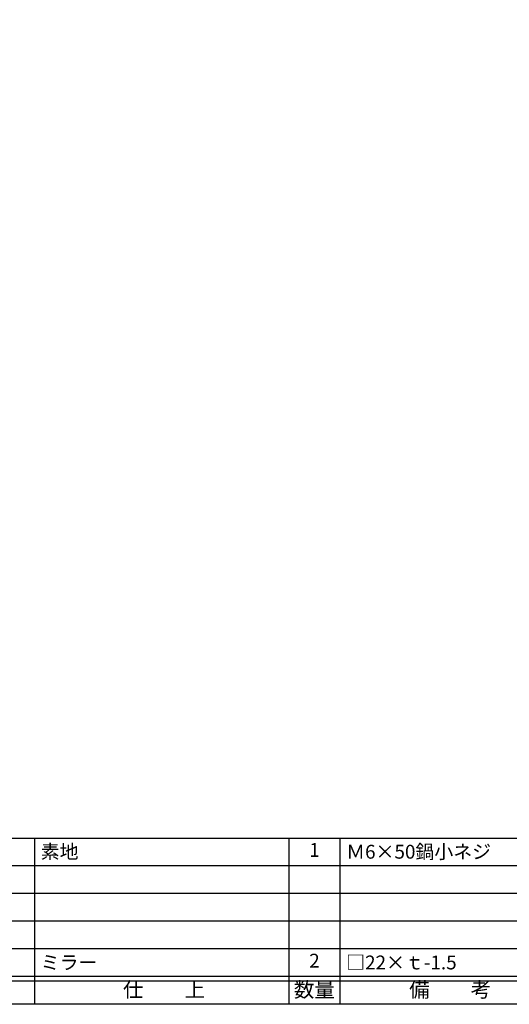
# Model space of a CAD drawing. Units: inches. Extents: x -463 to 344, y 311 to 871.
# Drawn here: x -353 to -247, y 311 to 524 of the extents above; entities that cross this region are included whole.
import ezdxf
from ezdxf.enums import TextEntityAlignment as Align

# ---------------------------------------------------------------- set-up
doc = ezdxf.new("R2010")
doc.units = ezdxf.units.IN
doc.header["$MEASUREMENT"] = 0
for name, color, linetype in [('図枠', 7, 'Continuous'), ('図枠-文字', 4, 'Continuous'), ('図枠-細線', 251, 'Continuous'), ('図枠-部品名称', 253, 'Continuous')]:
    doc.layers.add(name, color=color, linetype=linetype)
doc.styles.add('STD', font='TXT.shx', dxfattribs={"bigfont": 'bigfont.shx'})

# ---------------------------------------------------------------- blocks, each defined once
blk = doc.blocks.new('A$C337F4ABC')
for p, q in [((7.2, 36.81), (7.2, 0.81)), ((51.29, 36.81), (51.29, 0.81)), ((84.36, 36.81), (84.36, 0.81)), ((139.47, 36.81), (139.47, 0.81)), ((150.49, 36.81), (150.49, 0.81)), ((198.99, 6.81), (-0.51, 6.81))]:
    blk.add_line(p, q)
for centre in [(3.34, 33.81), (3.34, 27.81), (3.34, 21.81), (3.34, 15.81), (3.34, 9.81)]:
    blk.add_circle(centre, 2.75)
at = {"layer": '図枠'}
blk.add_lwpolyline([(-0.51, 36.81), (198.99, 36.81), (198.99, 0.81), (-0.51, 0.81)], close=True, dxfattribs=at)
at = {"layer": '図枠-細線'}
for p, q in [((198.99, 30.81), (-0.51, 30.81)), ((198.99, 24.81), (-0.51, 24.81)), ((198.99, 18.81), (-0.51, 18.81)), ((198.99, 12.81), (-0.51, 12.81)), ((198.99, 5.81), (-0.51, 5.81))]:
    blk.add_line(p, q, dxfattribs=at)
at = {"layer": '図枠-文字', "color": 4, "style": 'STD', "width": 0.950181}
blk.add_text('Ｎｏ', height=2.5, dxfattribs=at).set_placement((1.12, 1.93), (5.71, 1.93), align=Align.FIT)
at = {"layer": '図枠-文字', "style": 'STD'}
for s, p in [('部 品 名', (27.66, 3.56)), ('材\u3000質', (67.85, 3.56)), ('仕\u3000\u3000上', (112.41, 3.56)), ('数量', (144.96, 3.56)), ('備\u3000\u3000考', (174.35, 3.56))]:
    blk.add_text(s, height=3.25, dxfattribs=at).set_placement(p, align=Align.MIDDLE)

msp = doc.modelspace()

# ---------------------------------------------------------------- linework, layer by layer
at = {"layer": '図枠'}
msp.add_lwpolyline([(-463.482, 870.679), (343.518, 870.679), (343.518, 310.679), (-463.482, 310.679)], close=True, dxfattribs=at)

# ---------------------------------------------------------------- block references
msp.add_blockref('A$C337F4ABC', (-433.968, 309.871), dxfattribs=at)

# ---------------------------------------------------------------- texts
at = {"layer": '図枠-部品名称', "style": 'STD'}
for s, p in [('素地', (-348.252, 343.746)), ('Ｍ6×50鍋小ネジ', (-282.12, 343.746)), ('ミラー', (-348.252, 319.746)), ('□22×ｔ-1.5', (-282.12, 319.746))]:
    msp.add_text(s, height=3, dxfattribs=at).set_placement(p, align=Align.MIDDLE_LEFT)
for s, p in [('1', (-288.984, 343.746)), ('2', (-288.984, 319.746))]:
    msp.add_text(s, height=3, dxfattribs=at).set_placement(p, align=Align.MIDDLE)

doc.saveas('drawing.dxf')
